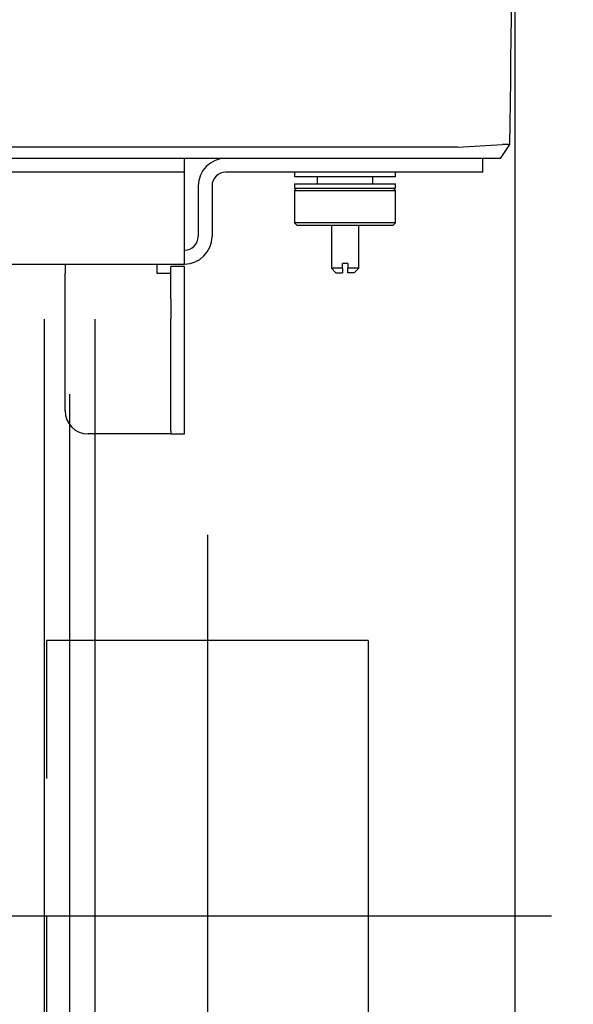
# Model space of a CAD drawing. Units: millimetres. Extents: x -395 to -4, y 7 to 287.
# Drawn here: x -261 to -255, y 80 to 91 of the extents above; entities that cross this region are included whole.
import ezdxf

# ---------------------------------------------------------------- set-up
doc = ezdxf.new("R2010")
doc.units = ezdxf.units.MM
doc.linetypes.add('CENTER', pattern=[12, 7.5, -1.5, 1.5, -1.5])
doc.linetypes.add('DASHED', pattern=[4.5, 3, -1.5])
doc.styles.get("Standard").update_dxf_attribs({"font": 'ROMANS', "bigfont": 'BIGFONT'})
doc.dimstyles.new('ISO-25', dxfattribs={"dimtxt": 2.5, "dimasz": 2.5, "dimexe": 1.25, "dimexo": 0.625, "dimtad": 1, "dimtxsty": 'Standard', "dimcen": 2.5, "dimadec": 0, "dimazin": 0, "dimtfac": 1, "dimtmove": 0, "dimatfit": 3, "dimfxl": 1, "dimarcsym": 0})

# ---------------------------------------------------------------- blocks, each defined once
blk = doc.blocks.new('VIS-ULRA1RC0002')
at = {"color": 0, "linetype": 'Continuous'}
for p, q in [((-256.577, 89.527), (-265.302, 89.527)), ((-256.577, 89.527), (-256.088, 89.555)), ((-256.111, 89.405), (-256.008, 89.556)), ((-256.008, 89.556), (-256.088, 89.555)), ((-256.111, 89.405), (-265.302, 89.405))]:
    blk.add_line(p, q, dxfattribs=at)
blk.add_arc((-755.952, 97.058), 500, 359.14024, 0.83876, dxfattribs=at)
blk = doc.blocks.new('VIS-ULRA1RC0005')
at = {"color": 0, "linetype": 'Continuous'}
for p, q in [((-259.802, 89.405), (-270.802, 89.405)), ((-259.552, 89.405), (-259.802, 89.405)), ((-259.552, 89.255), (-259.552, 89.405)), ((-256.552, 89.405), (-259.102, 89.405)), ((-256.302, 89.405), (-256.552, 89.405)), ((-256.302, 89.255), (-256.302, 89.405)), ((-259.802, 89.255), (-270.802, 89.255)), ((-259.552, 89.255), (-259.802, 89.255)), ((-259.552, 89.105), (-259.552, 89.255)), ((-256.552, 89.255), (-259.102, 89.255)), ((-256.302, 89.255), (-256.552, 89.255)), ((-259.552, 88.555), (-259.552, 89.105)), ((-259.402, 89.105), (-259.402, 88.555)), ((-259.252, 89.105), (-259.252, 88.555)), ((-259.552, 88.255), (-259.552, 88.555)), ((-271.052, 88.255), (-259.552, 88.255)), ((-260.852, 88.255), (-260.852, 88.155)), ((-259.852, 88.255), (-259.852, 88.155)), ((-260.852, 86.655), (-260.852, 88.155)), ((-259.852, 88.155), (-259.702, 88.155)), ((-259.552, 88.23), (-259.702, 88.23)), ((-259.702, 87.873), (-259.702, 88.23)), ((-259.552, 87.873), (-259.552, 88.23)), ((-259.702, 87.873), (-259.702, 87.658)), ((-259.552, 87.658), (-259.552, 87.873)), ((-259.702, 86.44), (-259.702, 87.658)), ((-259.552, 86.44), (-259.552, 87.658)), ((-259.702, 86.44), (-259.702, 86.405)), ((-259.552, 86.405), (-259.552, 86.44)), ((-259.852, 86.405), (-260.602, 86.405)), ((-259.702, 86.405), (-259.852, 86.405)), ((-259.702, 86.405), (-259.552, 86.405))]:
    blk.add_line(p, q, dxfattribs=at)
at = {"color": 112, "linetype": 'Continuous'}
for p, q in [((-257.252, 89.255), (-258.352, 89.255)), ((-258.352, 89.255), (-258.352, 89.205)), ((-257.252, 89.205), (-258.352, 89.205)), ((-258.107, 89.205), (-258.107, 89.13)), ((-257.499, 89.13), (-257.499, 89.205)), ((-257.252, 89.205), (-257.252, 89.255)), ((-258.352, 89.13), (-257.252, 89.13)), ((-258.352, 89.13), (-258.352, 89.08)), ((-257.252, 89.08), (-257.252, 89.13)), ((-258.327, 89.08), (-258.352, 89.055)), ((-258.352, 89.08), (-257.252, 89.08)), ((-258.352, 89.055), (-258.352, 88.705)), ((-258.352, 89.055), (-257.802, 89.055)), ((-257.802, 89.055), (-257.252, 89.055)), ((-257.252, 89.055), (-257.277, 89.08)), ((-257.252, 88.705), (-257.252, 89.055)), ((-257.802, 88.705), (-258.352, 88.705)), ((-258.352, 88.705), (-258.327, 88.68)), ((-258.327, 88.68), (-257.802, 88.68)), ((-257.952, 88.681), (-257.952, 88.21)), ((-257.252, 88.705), (-257.802, 88.705)), ((-257.802, 88.68), (-257.277, 88.68)), ((-257.652, 88.21), (-257.652, 88.681)), ((-257.277, 88.68), (-257.252, 88.705)), ((-257.832, 88.21), (-257.832, 88.26)), ((-257.772, 88.26), (-257.832, 88.26)), ((-257.772, 88.26), (-257.772, 88.21)), ((-257.952, 88.21), (-257.902, 88.16)), ((-257.832, 88.21), (-257.952, 88.21)), ((-257.902, 88.16), (-257.832, 88.16)), ((-257.652, 88.21), (-257.772, 88.21)), ((-257.702, 88.16), (-257.772, 88.16)), ((-257.702, 88.16), (-257.652, 88.21))]:
    blk.add_line(p, q, dxfattribs=at)
at = {"color": 0, "linetype": 'Continuous'}
for centre, radius, start, end in [((-259.102, 89.105), 0.3, 90, 180), ((-259.102, 89.105), 0.15, 90, 180), ((-259.552, 88.555), 0.15, 270, 0), ((-259.552, 88.555), 0.3, 270, 0), ((-260.602, 86.655), 0.25, 180, 270)]:
    blk.add_arc(centre, radius, start, end, dxfattribs=at)
at = {"color": 112, "linetype": 'Continuous'}
for points, knots in [([(-257.832, 88.21), (-257.832, 88.21), (-257.832, 88.208), (-257.832, 88.205), (-257.832, 88.202), (-257.832, 88.199), (-257.832, 88.196), (-257.832, 88.193), (-257.832, 88.19), (-257.832, 88.187), (-257.832, 88.184), (-257.832, 88.181), (-257.832, 88.178), (-257.832, 88.175), (-257.832, 88.172), (-257.832, 88.169), (-257.832, 88.166), (-257.832, 88.163), (-257.832, 88.161), (-257.832, 88.16)], [0, 0, 0, 0, 0.00295665, 0.00591201, 0.00886595, 0.01181837, 0.01476915, 0.0177182, 0.0206654, 0.02361064, 0.02655383, 0.02949483, 0.03243341, 0.03536933, 0.03830232, 0.04123213, 0.04415852, 0.04708123, 0.05, 0.05, 0.05, 0.05]), ([(-257.772, 88.16), (-257.772, 88.161), (-257.772, 88.163), (-257.772, 88.166), (-257.772, 88.169), (-257.772, 88.172), (-257.772, 88.175), (-257.772, 88.178), (-257.772, 88.181), (-257.772, 88.184), (-257.772, 88.187), (-257.772, 88.19), (-257.772, 88.193), (-257.772, 88.196), (-257.772, 88.199), (-257.772, 88.202), (-257.772, 88.205), (-257.772, 88.208), (-257.772, 88.21), (-257.772, 88.21)], [0, 0, 0, 0, 0.00291877, 0.00584148, 0.00876787, 0.01169768, 0.01463067, 0.01756659, 0.02050517, 0.02344617, 0.02638936, 0.0293346, 0.0322818, 0.03523085, 0.03818163, 0.04113405, 0.04408799, 0.04704335, 0.05, 0.05, 0.05, 0.05])]:
    blk.add_open_spline(points, degree=3, knots=knots, dxfattribs=at)
blk = doc.blocks.new('VIS-ULRA1RC0013')
at = {"color": 0, "linetype": 'CENTER'}
blk.add_line((-260.802, 67.339), (-260.802, 88.155), dxfattribs=at)
at = {"color": 0, "linetype": 'Continuous'}
for p, q in [((-261.079, 87.655), (-261.079, 76.858)), ((-260.529, 87.655), (-260.529, 76.859))]:
    blk.add_line(p, q, dxfattribs=at)
blk = doc.blocks.new('VIS-ULRA1RC0014')
at = {"color": 0, "linetype": 'CENTER'}
for p, q in [((-259.302, 85.308), (-259.302, 76.255)), ((-255.552, 81.155), (-263.052, 81.155))]:
    blk.add_line(p, q, dxfattribs=at)
at = {"color": 0, "linetype": 'DASHED'}
for p, q in [((-261.052, 78.155), (-261.052, 84.155)), ((-260.529, 84.155), (-261.052, 84.155)), ((-260.529, 78.155), (-261.052, 78.155))]:
    blk.add_line(p, q, dxfattribs=at)
at = {"color": 0, "linetype": 'Continuous'}
for p, q in [((-257.552, 84.155), (-260.529, 84.155)), ((-257.552, 84.155), (-257.552, 78.155)), ((-257.552, 78.155), (-260.529, 78.155)), ((-259.177, 77.372), (-259.186, 77.368)), ((-259.168, 77.377), (-259.177, 77.372)), ((-259.153, 77.389), (-259.168, 77.377))]:
    blk.add_line(p, q, dxfattribs=at)
blk = doc.blocks.new('_DOT')
at = {"color": 0, "linetype": 'ByBlock', "lineweight": -2}
blk.add_line((-0.5, 0), (-1, 0), dxfattribs=at)
at = {"color": 0, "linetype": 'ByBlock', "const_width": 0.5}
blk.add_lwpolyline([(-0.25, 0, 1), (0.25, 0, 1)], format="xyb", close=True, dxfattribs=at)
blk = doc.blocks.new('*D22')
at = {"color": 0, "lineweight": -2}
for p, q in [((-253.471, 104.705), (-240.452, 104.705)), ((-242.452, 89.405), (-242.452, 103.705))]:
    blk.add_line(p, q, dxfattribs=at)
at = {"layer": 'Defpoints', "color": 0}
for p in [(-256.011, 104.705), (-242.452, 104.705), (-256.111, 89.405)]:
    blk.add_point(p, dxfattribs=at)
at = {"color": 0, "lineweight": -2, "rotation": 90}
blk.add_blockref('_DOT', (-242.452, 104.705), dxfattribs=at)
at = {"color": 0, "insert": (-244.327, 96.905), "char_height": 2.5, "attachment_point": 5, "rotation": 90}
blk.add_mtext('306', dxfattribs=at)
blk = doc.blocks.new('_NONE')
blk = doc.blocks.new('*D31')
at = {"color": 0, "lineweight": -2}
for p, q in [((-256.952, 46.155), (-261.802, 46.155)), ((-255.952, 46.155), (-231.551, 46.155))]:
    blk.add_line(p, q, dxfattribs=at)
at = {"layer": 'Defpoints', "color": 0}
for p in [(-255.952, 97.058), (-262.802, 90.078), (-262.802, 46.155)]:
    blk.add_point(p, dxfattribs=at)
at = {"color": 0, "lineweight": -2, "rotation": 180}
blk.add_blockref('_DOT', (-262.802, 46.155), dxfattribs=at)
at = {"color": 0, "lineweight": -2}
blk.add_blockref('_DOT', (-255.952, 46.155), dxfattribs=at)
at = {"color": 0, "insert": (-242.533, 48.03), "char_height": 2.5, "attachment_point": 5}
blk.add_mtext('１３７（ブラケット）', dxfattribs=at)
blk = doc.blocks.new('*D32')
at = {"color": 0, "lineweight": -2}
for p, q in [((-261.802, 45.004), (-261.802, 39.155)), ((-256.952, 41.155), (-260.802, 41.155)), ((-255.952, 41.155), (-231.348, 41.155))]:
    blk.add_line(p, q, dxfattribs=at)
at = {"layer": 'Defpoints', "color": 0}
for p in [(-255.952, 97.058), (-261.802, 47.544), (-261.802, 41.155)]:
    blk.add_point(p, dxfattribs=at)
at = {"color": 0, "lineweight": -2, "rotation": 180}
blk.add_blockref('_DOT', (-261.802, 41.155), dxfattribs=at)
at = {"color": 0, "lineweight": -2}
blk.add_blockref('_DOT', (-255.952, 41.155), dxfattribs=at)
at = {"color": 0, "insert": (-242.33, 43.03), "char_height": 2.5, "attachment_point": 5}
blk.add_mtext('１１７（ブラケット）', dxfattribs=at)
blk = doc.blocks.new('*D34')
at = {"color": 0, "lineweight": -2}
for p, q in [((-271.669, 90.155), (-303.052, 90.155)), ((-301.052, 54.155), (-301.052, 89.155))]:
    blk.add_line(p, q, dxfattribs=at)
at = {"layer": 'Defpoints', "color": 0}
for p in [(-301.052, 90.155), (-269.129, 90.155), (-254.452, 53.155)]:
    blk.add_point(p, dxfattribs=at)
at = {"color": 0, "lineweight": -2}
for p, rotation in [((-301.052, 90.155), 90), ((-301.052, 53.155), 270)]:
    blk.add_blockref('_DOT', p, dxfattribs=dict(at, rotation=rotation))
at = {"color": 0, "insert": (-302.927, 71.655), "char_height": 2.5, "attachment_point": 5, "rotation": 90}
blk.add_mtext('７４０（ブラケット）', dxfattribs=at)
blk = doc.blocks.new('*D39')
at = {"color": 0, "lineweight": -2}
for p, q in [((-269.602, 45.227), (-269.602, 34.155)), ((-256.952, 36.155), (-268.602, 36.155)), ((-255.952, 36.155), (-240.798, 36.155))]:
    blk.add_line(p, q, dxfattribs=at)
at = {"layer": 'Defpoints', "color": 0}
for p in [(-255.952, 97.058), (-269.602, 47.767), (-269.602, 36.155)]:
    blk.add_point(p, dxfattribs=at)
at = {"color": 0, "lineweight": -2, "rotation": 180}
blk.add_blockref('_DOT', (-269.602, 36.155), dxfattribs=at)
at = {"color": 0, "lineweight": -2}
blk.add_blockref('_DOT', (-255.952, 36.155), dxfattribs=at)
at = {"color": 0, "insert": (-252.852, 38.03), "char_height": 2.5, "attachment_point": 5}
blk.add_mtext('２７３\u3000（電気温水器）', dxfattribs=at)
blk = doc.blocks.new('*D40')
at = {"color": 0, "lineweight": -2}
for p, q in [((-255.952, 94.518), (-255.952, 29.155)), ((-271.402, 45.191), (-271.402, 29.155)), ((-256.952, 31.155), (-270.402, 31.155)), ((-255.952, 31.155), (-240.798, 31.155))]:
    blk.add_line(p, q, dxfattribs=at)
at = {"layer": 'Defpoints', "color": 0}
for p in [(-255.952, 97.058), (-271.402, 47.731), (-271.402, 31.155)]:
    blk.add_point(p, dxfattribs=at)
at = {"color": 0, "lineweight": -2, "rotation": 180}
blk.add_blockref('_DOT', (-271.402, 31.155), dxfattribs=at)
at = {"color": 0, "lineweight": -2}
blk.add_blockref('_DOT', (-255.952, 31.155), dxfattribs=at)
at = {"color": 0, "insert": (-252.852, 33.03), "char_height": 2.5, "attachment_point": 5}
blk.add_mtext('３０９\u3000（電気温水器）', dxfattribs=at)
blk = doc.blocks.new('*D42')
at = {"color": 0, "lineweight": -2}
for p, q in [((-258.012, 101.03), (-245.452, 101.03)), ((-247.452, 54.155), (-247.452, 100.03)), ((-251.912, 53.155), (-245.452, 53.155))]:
    blk.add_line(p, q, dxfattribs=at)
at = {"layer": 'Defpoints', "color": 0}
for p in [(-260.552, 101.03), (-247.452, 101.03), (-254.452, 53.155)]:
    blk.add_point(p, dxfattribs=at)
at = {"color": 0, "lineweight": -2}
for p, rotation in [((-247.452, 101.03), 90), ((-247.452, 53.155), 270)]:
    blk.add_blockref('_DOT', p, dxfattribs=dict(at, rotation=rotation))
at = {"color": 0, "insert": (-249.327, 77.093), "char_height": 2.5, "attachment_point": 5, "rotation": 90}
blk.add_mtext('９５７．５（手洗器固定）', dxfattribs=at)

msp = doc.modelspace()

# ---------------------------------------------------------------- block references
at = {"color": 7}
for name in ['VIS-ULRA1RC0002', 'VIS-ULRA1RC0005', 'VIS-ULRA1RC0013', 'VIS-ULRA1RC0014']:
    msp.add_blockref(name, (0, 0), dxfattribs=at)

# ---------------------------------------------------------------- dimensions: what is measured, and where the dimension line sits
for base, p1, p2, text, override, picture, middle in [((-242.452, 104.705), (-256.111, 89.405), (-256.011, 104.705), '306', {"dimtxt": 2.5, "dimasz": 1, "dimexe": 2, "dimexo": 2.54, "dimgap": 0.625, "dimtad": 1, "dimtih": 0, "dimtoh": 0, "dimdec": 0, "dimdsep": 46, "dimblk1": 'NONE', "dimblk2": 'DOT', "dimsah": 1, "dimse1": 1, "dimse2": 0, "dimtmove": 0}, '*D22', (-242.452, 96.905)), ((-247.452, 101.03), (-254.452, 53.155), (-260.552, 101.03), '９５７．５（手洗器固定）', {"dimtxt": 2.5, "dimasz": 1, "dimexe": 2, "dimexo": 2.54, "dimgap": 0.625, "dimtad": 1, "dimtih": 0, "dimtoh": 0, "dimdec": 1, "dimdsep": 46, "dimblk1": 'DOT', "dimblk2": 'DOT', "dimsah": 1, "dimse1": 0, "dimse2": 0, "dimtmove": 0}, '*D42', (-247.452, 77.093)), ((-301.052, 90.155), (-254.452, 53.155), (-269.129, 90.155), '７４０（ブラケット）', {"dimtxt": 2.5, "dimasz": 1, "dimexe": 2, "dimexo": 2.54, "dimgap": 0.625, "dimtad": 1, "dimtih": 0, "dimtoh": 0, "dimdec": 0, "dimdsep": 46, "dimblk1": 'DOT', "dimblk2": 'DOT', "dimsah": 1, "dimse1": 1, "dimse2": 0, "dimtmove": 0}, '*D34', (-301.052, 71.655))]:
    dim = msp.add_linear_dim(base=base, p1=p1, p2=p2, angle=270, text=text, dimstyle='ISO-25', override=override, dxfattribs=at)
    dim.commit()
    dim.dimension.update_dxf_attribs({"geometry": picture, "text_midpoint": middle, "dimtype": 160})
for base, p2, text, override, picture, middle in [((-271.402, 31.155), (-271.402, 47.731), '３０９\u3000（電気温水器）', {"dimtxt": 2.5, "dimasz": 1, "dimexe": 2, "dimexo": 2.54, "dimgap": 0.625, "dimtad": 1, "dimtih": 0, "dimtoh": 0, "dimdec": 0, "dimdsep": 46, "dimblk1": 'DOT', "dimblk2": 'DOT', "dimsah": 1, "dimse1": 0, "dimse2": 0, "dimtmove": 0}, '*D40', (-252.852, 31.155)), ((-269.602, 36.155), (-269.602, 47.767), '２７３\u3000（電気温水器）', {"dimtxt": 2.5, "dimasz": 1, "dimexe": 2, "dimexo": 2.54, "dimgap": 0.625, "dimtad": 1, "dimtih": 0, "dimtoh": 0, "dimdec": 0, "dimdsep": 46, "dimblk1": 'DOT', "dimblk2": 'DOT', "dimsah": 1, "dimse1": 1, "dimse2": 0, "dimtmove": 0}, '*D39', (-252.852, 36.155)), ((-262.802, 46.155), (-262.802, 90.078), '１３７（ブラケット）', {"dimtxt": 2.5, "dimasz": 1, "dimexe": 2, "dimexo": 2.54, "dimgap": 0.625, "dimtad": 1, "dimtih": 0, "dimtoh": 0, "dimdec": 0, "dimdsep": 46, "dimblk1": 'DOT', "dimblk2": 'DOT', "dimsah": 1, "dimse1": 1, "dimse2": 1, "dimtmove": 0}, '*D31', (-242.533, 46.155)), ((-261.802, 41.155), (-261.802, 47.544), '１１７（ブラケット）', {"dimtxt": 2.5, "dimasz": 1, "dimexe": 2, "dimexo": 2.54, "dimgap": 0.625, "dimtad": 1, "dimtih": 0, "dimtoh": 0, "dimdec": 0, "dimdsep": 46, "dimblk1": 'DOT', "dimblk2": 'DOT', "dimsah": 1, "dimse1": 1, "dimse2": 0, "dimtmove": 0}, '*D32', (-242.33, 41.155))]:
    dim = msp.add_linear_dim(base=base, p1=(-255.952, 97.058), p2=p2, text=text, dimstyle='ISO-25', override=override, dxfattribs=at)
    dim.commit()
    dim.dimension.update_dxf_attribs({"geometry": picture, "text_midpoint": middle, "dimtype": 160})

doc.saveas('drawing.dxf')
